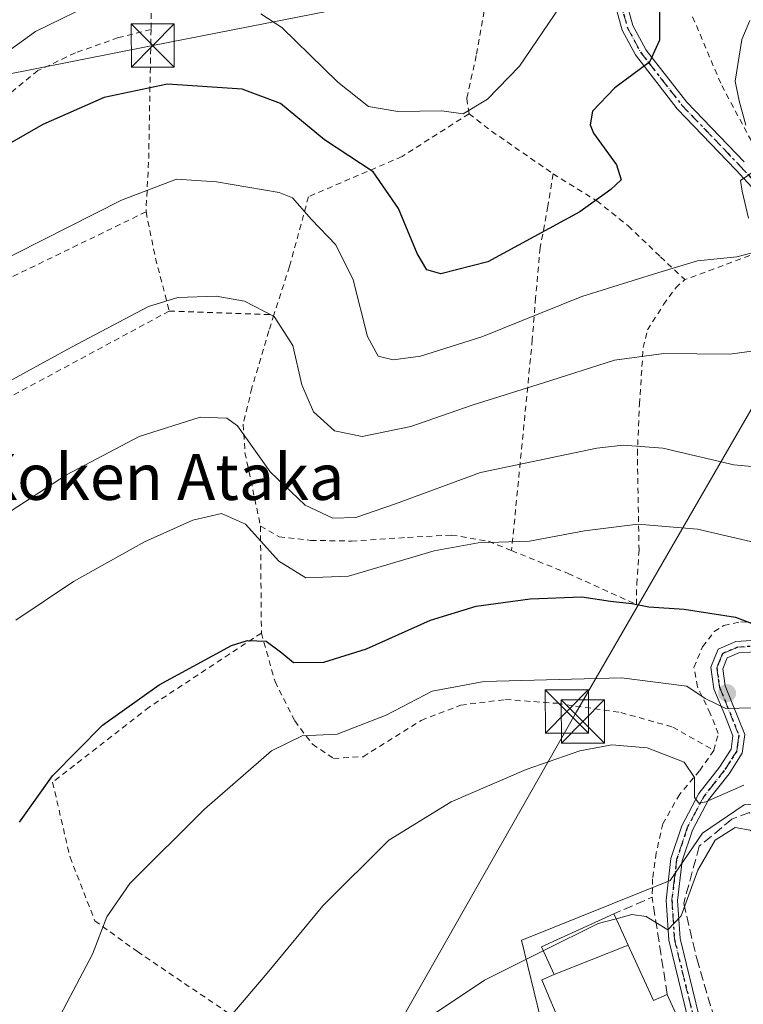
# Model space of a CAD drawing. Units: metres. Extents: x 603232 to 606653, y 4782425 to 4784790.
# Drawn here: x 603398 to 603523, y 4783461 to 4783633 of the extents above; entities that cross this region are included whole.
import ezdxf
from ezdxf.enums import TextEntityAlignment as Align

# ---------------------------------------------------------------- set-up
doc = ezdxf.new("R2010")
doc.units = ezdxf.units.M
doc.header["$MEASUREMENT"] = 0
for name, pattern in [('DGN Style 2', [1.6480167562047852, 0.988810053722871, -0.6592067024819142]), ('DGN Style 3', [2.307223458686699, 1.648016756204785, -0.6592067024819142]), ('DGN Style 4', [2.6384748266838614, 1.318413404963828, -0.6592067024819142, 0.001648016756204785, -0.6592067024819142]), ('DGN Style 5', [1.1536117293433497, 0.4944050268614355, -0.6592067024819142])]:
    doc.linetypes.add(name, pattern=pattern)
for name, color, linetype, lineweight in [('Alambrada', 7, 'DGN Style 2', 0), ('Curva de nivel maestra', 30, 'Continuous', 30), ('Curva de nivel normal', 30, 'Continuous', 0), ('Edificación Cxs', 1, 'Continuous', 13), ('Muro lineal', 1, 'DGN Style 3', 13), ('Núcleo urbano CxS', 7, 'Continuous', 0), ('Piscina CxS', 4, 'Continuous', 0), ('Pista pavimentada Cxs', 135, 'Continuous', 0), ('Pista pavimentada eje', 135, 'DGN Style 4', 0), ('Prado CxS', 92, 'Continuous', 0), ('Punto de cota en terreno', 7, 'Continuous', 0), ('Ruta', 7, 'DGN Style 5', 30), ('Tendido', 6, 'Continuous', 0), ('Texto cartográfico', 7, 'Continuous', 0), ('Torre de tendido puntual', 7, 'Continuous', 0)]:
    doc.layers.add(name, color=color, linetype=linetype, lineweight=lineweight)
doc.styles.add('Style-Arial', font='txt')

# ---------------------------------------------------------------- blocks, each defined once
blk = doc.blocks.new('*U11')
at = {"layer": 'Prado CxS', "color": 92, "linetype": 'Continuous', "lineweight": 0}
blk.add_polyline3d([(603615.0302999998, 4783664.176300001, 245.9152000000031), (603604.1045000004, 4783625.3913, 247.9048999999941), (603598.4653000003, 4783613.054500001, 248.6450999999943), (603589.6523000002, 4783588.728499999, 247.6147999999957), (603588.5969000002, 4783558.7621, 244.1206999999995), (603584.8487, 4783549.379899999, 242.9372000000003), (603584.2392999995, 4783547.854699999, 243.1402999999991), (603584.2581000002, 4783546.348300001, 243.4428000000044), (603584.2714999998, 4783545.2729, 243.6754999999976), (603584.3051000005, 4783542.5659, 244.2663999999932), (603584.3668999998, 4783537.606100001, 246.4714999999997), (603585.7763, 4783528.4397, 249.3312000000006), (603590.7119000005, 4783521.742699999, 252.5849000000017), (603601.9962999999, 4783511.519300001, 258.3867999999929), (603603.5043000003, 4783504.6709, 261.5577000000048), (603585.7237, 4783507.9639, 261.459400000007), (603555.4353, 4783501.3773, 261.2027999999991), (603548.5217000004, 4783498.088300001, 261.2844999999944), (603523.5000999998, 4783496.1099, 260.693299999999), (603516.2593, 4783491.1743, 261.6861999999965), (603510.6152999997, 4783482.949300001, 263.2829000000056), (603485.1518999999, 4783472.728499999, 264.4379000000045), (603484.7878999999, 4783472.5823, 264.436600000001), (603488.0992999999, 4783459.074100001, 266.4774000000034)], dxfattribs=at)
blk = doc.blocks.new('5PATER')
at = {"layer": 'Punto de cota en terreno', "linetype": 'Continuous', "lineweight": 0}
h = blk.add_hatch(color=51, dxfattribs=at)
edge = h.paths.add_edge_path()
edge.add_ellipse((0, 0), major_axis=(-0.1095731443231308, -0.1110710700762829), ratio=0.9994222409660322, start_angle=0, end_angle=360)
blk = doc.blocks.new('5TTEND')
at = {"layer": 'Piscina CxS', "color": 7, "linetype": 'Continuous', "lineweight": 0}
for p, q in [((-0.375, 0.3754), (0.375, -0.3746)), ((0.3720000000000001, 0.3784000000000001), (-0.3720000000000001, -0.3776))]:
    blk.add_line(p, q, dxfattribs=at)
at = {"layer": 'Piscina CxS', "color": 7, "linetype": 'Continuous', "lineweight": 0, "flags": 128}
blk.add_lwpolyline([(-0.375, -0.3746), (0.375, -0.3746), (0.375, 0.3754), (-0.375, 0.3754), (-0.3720000000000001, -0.3776)], dxfattribs=at)

msp = doc.modelspace()

# ---------------------------------------------------------------- linework, layer by layer
at = {"layer": 'Alambrada', "color": 7, "linetype": 'DGN Style 2', "lineweight": 0, "extrusion": (0.9423437414176308, 0.03776739583825799, 0.3325084913541574), "elevation": 749369.6400524876, "flags": 128}
msp.add_lwpolyline([(4755628.982182677, -263966.1568892644), (4755605.937515918, -263962.1151132669), (4755597.3724272, -263959.7283044705)], dxfattribs=at)
at = {"layer": 'Alambrada', "color": 7, "linetype": 'DGN Style 2', "lineweight": 0, "extrusion": (0.561544107326564, 0.8252736955162047, 0.05992948369408022), "elevation": 4286685.071600234, "flags": 128}
msp.add_lwpolyline([(2192118.94213867, -257123.2701738577), (2192114.127020704, -257118.1996601833), (2192101.003995895, -257116.4321833437)], dxfattribs=at)
at = {"layer": 'Alambrada', "color": 7, "linetype": 'DGN Style 2', "lineweight": 0, "extrusion": (-0.025029938011771, 0.04471180033392091, 0.9986863156737589), "elevation": 199010.7510664576, "flags": 128}
msp.add_lwpolyline([(-2863197.184264935, -3874200.894276489), (-2863172.033539447, -3874202.357947377), (-2863150.352708425, -3874203.058557841)], dxfattribs=at)
at = {"layer": 'Alambrada', "color": 7, "linetype": 'DGN Style 2', "lineweight": 0, "extrusion": (-0.2587935582707611, 0.1868492219908672, 0.9476883783390856), "elevation": 737869.8610513103, "flags": 128}
msp.add_lwpolyline([(-4231596.899368664, -2189993.541917661), (-4231591.354796045, -2189987.170304291), (-4231585.28084359, -2189979.445294828)], dxfattribs=at)
at = {"layer": 'Alambrada', "color": 7, "linetype": 'DGN Style 2', "lineweight": 0, "extrusion": (0.02108461224498957, -0.0007414369150244658, 0.9997774199279454), "elevation": 9411.955241033553, "flags": 128}
msp.add_lwpolyline([(4801833.217826768, -434839.1139120468), (4801833.217826768, -434857.3292156804)], dxfattribs=at)
at = {"layer": 'Alambrada', "color": 7, "linetype": 'DGN Style 2', "lineweight": 0, "extrusion": (-0.005390845825898242, 0.6263488990232189, 0.7795242109605596), "elevation": 2993105.347480875, "flags": 128}
msp.add_lwpolyline([(-644586.4913895292, -3724549.145673833), (-644586.4913895292, -3724525.296910359)], dxfattribs=at)
at = {"layer": 'Alambrada', "color": 7, "linetype": 'DGN Style 2', "lineweight": 0}
for points in [[(603417.6001000004, 4783666.050100001, 216.3181000000041), (603418.5301000001, 4783658.170100001, 220.3500000000058), (603419.8201000001, 4783649.890100001, 220.9928000000073), (603420.3901000004, 4783642.140100001, 222.8960999999981), (603420.5201000003, 4783635.290100001, 226.2455999999947), (603420.4401000004, 4783630.8101, 225.2168999999994)], [(603417.6001000004, 4783666.050100001, 216.3181000000041), (603424.1901000004, 4783663.090100001, 212.0241999999998), (603434.6700999998, 4783660.1801, 210.590200000006), (603444.1001000004, 4783658.880100001, 210.5948000000062), (603448.2901, 4783659.970100001, 213.5112999999983), (603450.7401000002, 4783662.9101, 220.7032000000036), (603453.0100999996, 4783664.5101, 225.9330000000046), (603458.8300999999, 4783664.720100001, 228.2247000000062), (603464.9600999998, 4783663.520099999, 224.2112999999954), (603469.3201000001, 4783660.7601, 222.8699000000051), (603473.7600999996, 4783656.210100001, 229.1438000000053), (603476.8201000001, 4783650.390100001, 228.4780000000028), (603478.6901000004, 4783644.6801, 220.744200000001), (603479.2100999998, 4783638.840100001, 223.1184999999969), (603476.9600999998, 4783626.300100001, 234.8227999999945), (603475.3000999996, 4783618.8301, 236.8105000000069), (603475.7001, 4783616.1801, 237.7029000000039)], [(603514.5500999996, 4783633.0101, 234.3592000000062), (603519.6001000004, 4783621.0601, 244.0800000000018), (603526.5301000001, 4783608.1601, 241.7397999999957), (603537.1101000002, 4783596.420100001, 240.0999000000011), (603548.1201, 4783585.220100001, 236.696100000001), (603559.1700999998, 4783576.170100001, 238.5543999999936), (603569.9901000002, 4783568.5101, 240.8194999999978), (603580.5701000001, 4783562.270099999, 242.5255000000034), (603578.9901000002, 4783567.700099999, 243.3888000000007), (603576.1801000005, 4783576.8201, 245.1938999999984), (603568.6001000004, 4783593.870100001, 242.7969000000012), (603568.1101000002, 4783595.790100001, 242.7402000000002), (603567.6901000004, 4783597.7301, 242.7177999999985), (603567.3400999998, 4783599.690099999, 242.6809999999969), (603567.0601000005, 4783601.6501, 242.6540999999997), (603566.8501000004, 4783603.630100001, 242.6070999999938), (603566.7100999998, 4783605.610099999, 242.5522000000055), (603566.6300999997, 4783607.590100001, 242.5093999999954), (603566.6300999997, 4783609.5801, 242.4023000000016), (603566.7001, 4783611.5601, 242.3206999999966), (603566.8400999998, 4783613.540100001, 242.1723000000056), (603567.0500999996, 4783615.520099999, 241.9621999999945), (603572.1700999998, 4783634.050100001, 240.5301999999938)], [(603420.4401000004, 4783630.8101, 225.2168999999994), (603414.7600999996, 4783629.4001, 223.2799999999988), (603407.2901, 4783626.7601, 222.7491000000009), (603400.8000999996, 4783623.6601, 222.7978000000003), (603389.5201000003, 4783614.460100001, 223.0464999999967), (603386.4200999998, 4783611.0701, 223.3656999999948), (603386.6001000004, 4783606.360099999, 224.8803000000044), (603382.4801000003, 4783600.2401, 226.1386000000057), (603380.6901000004, 4783597.460100001, 226.6974999999948)], [(603475.7001, 4783616.1801, 237.7029000000039), (603464.0601000005, 4783608.7401, 236.1925000000047), (603447.8000999996, 4783601.7601, 239.5393999999942), (603444.5100999996, 4783589.6501, 232.9746000000014), (603441.8000999996, 4783581.2601, 235.3950000000041)], [(603490.3000999996, 4783605.7501, 244.5286000000051), (603489.4001000002, 4783600.110099999, 239.2067999999999), (603488.0500999996, 4783592.880100001, 228.4294999999984), (603487.2600999996, 4783584.190099999, 229.0847999999969), (603486.6901000004, 4783576.940099999, 232.0402999999933), (603483.0900999998, 4783540.290100001, 246.5981000000029)], [(603490.3000999996, 4783605.7501, 244.5286000000051), (603497.8901000004, 4783601.0601, 248.7692999999999), (603503.3501000004, 4783596.6801, 250.5412000000069), (603508.9801000003, 4783591.3101, 246.463499999998), (603513.1901000004, 4783587.360099999, 241.4321000000054)], [(603524.4600999998, 4783591.540100001, 238.4391000000033), (603518.2600999996, 4783589.220100001, 242.0564000000013), (603513.1901000004, 4783587.360099999, 241.4321000000054)], [(603483.0900999998, 4783540.290100001, 246.5981000000029), (603492.9001000002, 4783536.3201, 248.1873000000051), (603504.7801000001, 4783530.9101, 250.4263999999966), (603504.8300999999, 4783534.470100001, 248.8644000000059), (603505.2301000003, 4783540.3201, 246.8102999999974), (603504.9401000004, 4783556.970100001, 241.0562999999966), (603505.3000999996, 4783565.710100001, 237.945200000002), (603505.9600999998, 4783575.550100001, 234.9532999999938), (603506.6901000004, 4783578.630100001, 234.119200000001), (603509.5100999996, 4783583.020099999, 234.7464999999939), (603511.6001000004, 4783585.940099999, 239.5035000000062), (603513.1901000004, 4783587.360099999, 241.4321000000054)], [(603423.6001000004, 4783581.9001, 235.7792999999947), (603392.6001000004, 4783565.170100001, 235.8212000000058), (603375.7801000001, 4783555.6801, 235.8476999999984), (603360.2600999996, 4783545.970100001, 243.9471000000049), (603350.2301000003, 4783527.540100001, 248.9159000000073), (603338.3901000004, 4783507.050100001, 247.6276000000071), (603334.6401000004, 4783501.0101, 249.9366000000009), (603344.4200999998, 4783490.8101, 251.4333000000042), (603353.1700999998, 4783484.120100001, 244.3938999999955), (603362.3101000005, 4783480.050100001, 245.1554000000033), (603374.5701000001, 4783475.090100001, 248.004700000005), (603380.1401000004, 4783470.700099999, 249.5001000000047), (603396.8701, 4783450.460100001, 254.520199999999), (603407.4200999998, 4783438.2501, 257.7017999999953), (603415.1901000004, 4783430.110099999, 260.5442000000039)], [(603441.8000999996, 4783581.2601, 235.3950000000041), (603440.9101, 4783578.440099999, 236.2081000000035), (603437.9700999996, 4783568.550100001, 238.8426000000036), (603436.4501, 4783562.220100001, 240.4643999999971), (603436.7600999996, 4783557.300100001, 241.5761999999959), (603439.4600999998, 4783544.550100001, 244.4236999999994)], [(603439.4600999998, 4783544.550100001, 244.4236999999994), (603442.6801000005, 4783542.6801, 243.6064000000042), (603448.1801000005, 4783542.0601, 242.283500000005), (603455.2600999996, 4783541.940099999, 242.1205999999947), (603465.0301000001, 4783542.5701, 242.7890000000043), (603472.6601, 4783542.9901, 244.5424999999959), (603479.0701000001, 4783541.9001, 245.7458999999944), (603483.0900999998, 4783540.290100001, 246.5981000000029)], [(603518.2301000003, 4783505.5801, 259.2330999999977), (603519.0100999996, 4783508.5001, 257.9621999999945), (603517.6201, 4783511.9801, 256.6696999999986), (603515.3701, 4783516.610099999, 255.5546000000031), (603514.7600999996, 4783520.0001, 254.6064999999944), (603516.2801000001, 4783523.5601, 253.3764999999985), (603518.3000999996, 4783526.220100001, 252.0663999999961), (603519.9801000003, 4783527.2601, 251.6208000000042), (603522.9200999998, 4783527.9101, 251.4811000000045), (603526.4700999996, 4783527.590100001, 252.6190999999963)], [(603439.6201, 4783525.960100001, 259.3619000000036), (603420.1201, 4783513.100099999, 264.739499999996), (603403.3300999999, 4783500.030099999, 260.1757999999973), (603406.3701, 4783487.0101, 252.7942999999941), (603410.6901000004, 4783475.970100001, 254.7293999999966), (603418.0800999999, 4783470.610099999, 256.6015000000043), (603436.6700999998, 4783458.0601, 260.7495999999956), (603444.9001000002, 4783451.800100001, 263.0953000000009)], [(603439.6201, 4783525.960100001, 259.3619000000036), (603441.9901000002, 4783517.520099999, 254.0482000000048), (603445.4200999998, 4783510.690099999, 254.1108999999997), (603448.4901000002, 4783506.640100001, 255.6592999999993), (603452.1700999998, 4783504.170100001, 256.7249000000011), (603457.3201000001, 4783504.4801, 257.4799000000057), (603467.3901000004, 4783510.790100001, 257.2391000000061), (603474.2500999998, 4783513.4301, 257.4746000000014), (603482.0301000001, 4783514.4001, 257.5907000000007), (603490.9600999998, 4783513.7501, 258.3052000000025), (603502.0601000005, 4783512.140100001, 258.6953999999969), (603511.1001000004, 4783509.630100001, 258.8255000000063), (603518.2301000003, 4783505.5801, 259.2330999999977)], [(603518.2301000003, 4783505.5801, 259.2330999999977), (603515.7600999996, 4783502.040100001, 260.3940000000002), (603512.3000999996, 4783497.940099999, 261.6199999999953), (603509.3701, 4783492.840100001, 262.5241999999998), (603508.2100999998, 4783487.7601, 263.7608000000037), (603507.5900999998, 4783483.270099999, 266.1729999999953), (603507.5100999996, 4783480.050100001, 267.051999999996)]]:
    msp.add_polyline3d(points, dxfattribs=at)
at = {"layer": 'Curva de nivel maestra', "color": 30, "linetype": 'Continuous', "lineweight": 30, "flags": 128}
for points, elevation in [([(603508.7999999998, 4783634.040100001), (603508.7800000003, 4783628.960100001), (603507.0800000001, 4783625.120100001), (603501.0099999999, 4783620.6801), (603497.1699999999, 4783616.630100001), (603496.7300000006, 4783614.2601), (603497.3399999999, 4783612.780099999), (603501.3300000001, 4783607.3101), (603502.1100000005, 4783604.720100001), (603500.3300000001, 4783603.040100001), (603494.9699999997, 4783599.110099999), (603478.9800000006, 4783590.450099999), (603470.79, 4783588.350099999), (603468.3799999999, 4783589.0801), (603466.6799999997, 4783591.870100001), (603463.4400000004, 4783599.7401), (603459.0099999999, 4783606.090100001), (603450.5999999996, 4783611.630100001), (603442.9600000001, 4783617.950099999), (603436.2800000003, 4783620.460100001), (603423.2999999998, 4783621.3101), (603412.2999999998, 4783619.0001), (603401.6399999997, 4783614.3301), (603388.6399999997, 4783606.9101)], 225), ([(603397.6100000005, 4783493.130100001), (603403.3499999996, 4783501.1601), (603412.0199999996, 4783509.950099999), (603421.8600000005, 4783516.9801), (603434.4199999999, 4783523.770099999), (603437.1900000004, 4783524.690099999), (603440.4199999999, 4783524.520099999), (603443.1600000003, 4783522.520099999), (603445.1799999997, 4783520.8201), (603450.4600000001, 4783520.9101), (603457.8799999999, 4783523.2401), (603469.0099999999, 4783528.170100001), (603476.9600000001, 4783530.640100001), (603486.2999999998, 4783531.9101), (603495.3200000003, 4783532.2301), (603500.2999999998, 4783531.520099999), (603503.9600000001, 4783531.110099999), (603506.9600000001, 4783530.4901), (603513.0499999998, 4783530.0801), (603521.9800000006, 4783528.720100001), (603527.8799999999, 4783526.470100001)], 250)]:
    msp.add_lwpolyline(points, dxfattribs=dict(at, elevation=elevation))
at = {"layer": 'Curva de nivel normal', "color": 30, "linetype": 'Continuous', "lineweight": 0, "flags": 128}
for points, elevation in [([(603439.54, 4783633.529999999), (603443.1600000003, 4783631.130000001), (603452.8899999997, 4783621.65), (603458.2400000002, 4783617.439999999), (603463.2999999998, 4783616.560000001), (603470.9600000001, 4783616.67), (603474.6699999999, 4783616.16), (603478.9000000004, 4783618.730000001), (603484.4800000006, 4783624.439999999), (603493.5499999998, 4783637.890000001)], 220), ([(603388.8700000001, 4783622.180000001), (603400.3899999997, 4783630.460000001), (603411.79, 4783636.060000001)], 220), ([(603524.5, 4783632.369999999), (603523.0800000001, 4783629.09), (603521.9100000003, 4783621.84), (603522.6100000005, 4783618.390000001), (603523.7999999998, 4783614.180000001)], 230), ([(603525.5899999999, 4783606.41), (603522.8600000005, 4783604.59), (603523.1600000003, 4783602.710000001), (603524.2800000003, 4783598.039999999)], 230), ([(603524.9000000004, 4783592.039999999), (603522.2000000002, 4783591.289999999), (603515.3700000001, 4783590.600000001), (603508.7000000002, 4783588.609999999), (603495.2800000003, 4783584.42), (603477.9199999999, 4783577.430000001), (603467.2800000003, 4783574.050000001), (603462.54, 4783573.4), (603459.9299999997, 4783574.060000001), (603458.0700000003, 4783577.470000001), (603455.5899999999, 4783587.310000001), (603452.54, 4783593.4), (603448.2999999998, 4783597.800000001), (603445.0300000003, 4783601.57), (603442.6799999997, 4783602.49), (603431.8200000003, 4783604.369999999), (603424.8399999999, 4783604.800000001), (603415.2999999998, 4783601.15), (603387.7100000001, 4783587.189999999)], 230), ([(603381.1699999999, 4783561.710000001), (603406.6100000005, 4783575.630000001), (603419.9900000002, 4783582.689999999), (603425.0999999996, 4783584.25), (603431.7599999999, 4783584.49), (603436.6699999999, 4783583.600000001), (603441.8200000003, 4783580.930000001), (603445.0700000003, 4783575.930000001), (603446.6200000001, 4783569.09), (603448.6699999999, 4783564.390000001), (603452.2999999998, 4783561.09), (603457.1200000001, 4783560.109999999), (603465.5800000001, 4783561.83), (603476.4400000004, 4783565.630000001), (603488.6200000001, 4783569.439999999), (603500.9600000001, 4783573.359999999), (603509.5599999996, 4783574.529999999), (603521.0300000003, 4783574.42), (603529.8899999997, 4783575.600000001)], 235), ([(603388.8099999996, 4783542.449999999), (603405.7800000003, 4783553.460000001), (603418.3899999997, 4783560.100000001), (603428.9800000006, 4783563.480000001), (603433.6299999999, 4783563.300000001), (603435.4900000002, 4783561.980000001), (603441.1399999997, 4783553.949999999), (603447.2000000002, 4783548.189999999), (603452.0499999998, 4783545.9), (603456.04, 4783546.029999999), (603462.9100000003, 4783548.4), (603477.6799999997, 4783553.84), (603497.8799999999, 4783558.08), (603502.4500000002, 4783558.58), (603509.3899999997, 4783558.08), (603521.7300000006, 4783555.210000001), (603532.2999999998, 4783554.220000001)], 240), ([(603396.9600000001, 4783528.189999999), (603406.9699999997, 4783534.9), (603419.2999999998, 4783541.810000001), (603427.7300000006, 4783545.57), (603432.6900000004, 4783546.730000001), (603436.8700000001, 4783544.9), (603442.6699999999, 4783538.460000001), (603447.3600000005, 4783535.539999999), (603454.7800000003, 4783535.859999999), (603469.6200000001, 4783540.25), (603477.29, 4783541.619999999), (603486.2100000001, 4783541.92), (603495.75, 4783543.74), (603505.0499999998, 4783544.890000001), (603515.4000000004, 4783543.980000001), (603530.5599999996, 4783540.49)], 245), ([(603524.9600000001, 4783512.99), (603520.3099999996, 4783512.869999999), (603516.75, 4783514.560000001), (603513.5199999996, 4783516.730000001), (603502.1799999997, 4783518.189999999), (603478.2999999998, 4783517.529999999), (603469.2999999998, 4783515.859999999), (603461.3099999996, 4783511.680000001), (603452.7999999998, 4783508.42), (603446.7300000006, 4783508.130000001), (603441.3499999996, 4783505.470000001), (603429.7400000002, 4783495.369999999), (603416.7400000002, 4783482.460000001), (603412.7800000003, 4783476.67), (603410.25, 4783470.180000001), (603403.04, 4783456.470000001)], 255), ([(603523.4199999999, 4783499.52), (603516.8300000001, 4783496.66), (603515.6399999997, 4783496.390000001), (603514.8799999999, 4783497.380000001), (603514.8600000005, 4783500.859999999), (603513.0800000001, 4783503.550000001), (603506.6200000001, 4783506), (603500.5199999996, 4783506.550000001), (603494.9500000002, 4783505.5), (603485.6500000004, 4783502.27), (603472.5800000001, 4783496.66), (603461.7699999996, 4783490), (603450.29, 4783478.539999999), (603440.6200000001, 4783466.890000001), (603432.2699999996, 4783457.07)], 260), ([(603532.3232000005, 4783487.744200001), (603530.29, 4783488.140000001), (603527.9299999997, 4783489.02), (603524.5199999996, 4783491.710000001), (603521.9199999999, 4783492.180000001), (603518.4800000006, 4783490), (603515.4500000002, 4783484.76), (603512.5300000003, 4783476.82), (603510.2100000001, 4783474.380000001), (603506.4800000006, 4783476.74), (603504, 4783477.060000001), (603501.2640000005, 4783476.327)], 265), ([(603501.2640000005, 4783476.327), (603498.1399999997, 4783475.49), (603488.5991000002, 4783470.7437)], 265), ([(603488.5991000002, 4783470.7437), (603478.3600000005, 4783465.65), (603459.7300000006, 4783453.220000001)], 265)]:
    msp.add_lwpolyline(points, dxfattribs=dict(at, elevation=elevation))
at = {"layer": 'Edificación Cxs', "color": 1, "linetype": 'Continuous', "lineweight": 13, "flags": 128}
for points, elevation in [([(603503.3722000001, 4783471.7106), (603490.4797999999, 4783466.640000001), (603488.2801000001, 4783471.440099999), (603498.1986999996, 4783475.970100001), (603500.8701, 4783477.190099999), (603501.7099000001, 4783475.350500001)], 271.4438999999985), ([(603490.4797999999, 4783466.640000001), (603503.3722000001, 4783471.7106), (603507.4524999997, 4783462.773499999), (603507.7600999996, 4783462.100099999), (603510.1201, 4783463.1801), (603515.0500999996, 4783452.360099999), (603512.7100999998, 4783451.290100001), (603493.6001000004, 4783442.550100001), (603488.6601, 4783453.380100001), (603492.7901, 4783455.2601), (603492.3443, 4783456.302300001), (603491.8964999998, 4783457.348900001), (603491.7829, 4783457.614700001), (603488.3201000001, 4783465.710100001)], 276.1171999999933)]:
    msp.add_lwpolyline(points, close=True, dxfattribs=dict(at, elevation=elevation))
at = {"layer": 'Edificación Cxs', "color": 1, "linetype": 'Continuous', "lineweight": 13, "extrusion": (0.9096535879569786, 0.4153677240505237, 6.110714730904132e-05), "elevation": 2535878.781615285, "flags": 128}
msp.add_lwpolyline([(4100632.413664933, 111.9404819420273), (4100630.391440376, 113.9388819494988), (4100626.38996015, 116.483881950505), (4100616.565436481, 119.9027819568925)], dxfattribs=at)
at = {"layer": 'Edificación Cxs', "color": 1, "linetype": 'Continuous', "lineweight": 13, "extrusion": (0.4268483940965129, 0.6218476197700864, 0.6565866174721399), "elevation": 3232371.598317789, "flags": 128}
msp.add_lwpolyline([(2209509.230265345, -2813464.099290021), (2209508.59556911, -2813463.518846356), (2209507.261047034, -2813466.909098743)], dxfattribs=at)
at = {"layer": 'Edificación Cxs', "color": 1, "linetype": 'Continuous', "lineweight": 13, "extrusion": (0.4919499781717032, 0.3351382260208058, 0.8035344351280088), "elevation": 1900237.313859421, "flags": 128}
msp.add_lwpolyline([(3613499.20462864, -2564657.127958671), (3613487.486807092, -2564654.617283779), (3613487.919958523, -2564651.460838779)], dxfattribs=at)
at = {"layer": 'Edificación Cxs', "color": 1, "linetype": 'Continuous', "lineweight": 13}
msp.add_polyline3d([(603488.6601, 4783453.380100001, 271.2100000000065), (603492.7901, 4783455.2601, 274.3203000000067), (603492.3443, 4783456.302300001, 272.8818000000028), (603491.8964999998, 4783457.348900001, 271.5293999999994), (603491.7829, 4783457.614700001, 271.3447000000015), (603488.3201000001, 4783465.710100001, 268.4135999999999), (603490.4801000003, 4783466.640100001, 270.5970999999991), (603488.2801000001, 4783471.440099999, 266.479800000001), (603498.1986999996, 4783475.970100001, 267.9435999999987), (603500.8701, 4783477.190099999, 266.9008000000031)], dxfattribs=at)
at = {"layer": 'Muro lineal', "color": 1, "linetype": 'DGN Style 3', "lineweight": 13, "extrusion": (-0.1487237811813348, 0.2953965975807161, 0.9437277610883675), "elevation": 1323519.836907423, "flags": 128}
msp.add_lwpolyline([(-2690132.565277115, -3775874.277220153), (-2690137.820380021, -3775891.487376478), (-2690130.603521416, -3775891.944556216)], dxfattribs=at)
at = {"layer": 'Muro lineal', "color": 1, "linetype": 'DGN Style 3', "lineweight": 13}
msp.add_polyline3d([(603529.4600999998, 4783486.850099999, 268.0531000000047), (603524.4001000002, 4783494.770099999, 262.9904999999999), (603521.3800999997, 4783493.630100001, 263.3828000000067), (603515.7100999998, 4783488.920100001, 263.8601999999955), (603512.9901000002, 4783479.0001, 265.4158000000025), (603515.2600999996, 4783469.390100001, 267.0559000000067), (603518.6801000005, 4783457.720100001, 270.1898999999976)], dxfattribs=at)
at = {"layer": 'Núcleo urbano CxS', "color": 7, "linetype": 'Continuous', "lineweight": 0}
for points in [[(603488.0992999999, 4783459.074100001, 266.4774000000034), (603484.7878999999, 4783472.5823, 264.436600000001), (603485.1518999999, 4783472.728499999, 264.4379000000045), (603510.6152999997, 4783482.949300001, 263.2829000000056), (603516.2593, 4783491.1743, 261.6861999999965), (603523.5000999998, 4783496.1099, 260.693299999999), (603548.5217000004, 4783498.088300001, 261.2844999999944), (603555.4353, 4783501.3773, 261.2027999999991), (603585.7237, 4783507.9639, 261.459400000007), (603603.5043000003, 4783504.6709, 261.5577000000048), (603622.9291000003, 4783531.999100001, 259.358699999997), (603638.0717000002, 4783527.391100001, 260.5964999999997), (603639.7187000001, 4783517.183700001, 262.2516000000033), (603639.3920999998, 4783497.428900001, 262.2667999999976), (603631.4877000004, 4783487.881300001, 262.1716000000015), (603641.6946999999, 4783482.2819, 261.2782000000007), (603640.5365000004, 4783466.2829, 269.5258999999933), (603626.5981000002, 4783464.9681, 269.8620999999985), (603613.7049000004, 4783462.3793, 269.6564999999973), (603615.6876999997, 4783450.6775, 273.7771999999969)], [(603603.5043000003, 4783504.6709, 261.5577000000048), (603585.7237, 4783507.9639, 261.459400000007), (603555.4353, 4783501.3773, 261.2027999999991), (603548.5217000004, 4783498.088300001, 261.2844999999944), (603523.5000999998, 4783496.1099, 260.693299999999), (603516.2593, 4783491.1743, 261.6861999999965), (603510.6152999997, 4783482.949300001, 263.2829000000056), (603485.1518999999, 4783472.728499999, 264.4379000000045), (603484.7878999999, 4783472.5823, 264.436600000001), (603488.0992999999, 4783459.074100001, 266.4774000000034), (603489.5931000002, 4783452.979499999, 267.3975999999966), (603482.0532999998, 4783434.932499999, 270.0902999999962)]]:
    msp.add_polyline3d(points, dxfattribs=at)
at = {"layer": 'Pista pavimentada Cxs', "color": 135, "linetype": 'Continuous', "lineweight": 0}
for points in [[(603537.3101000005, 4783589.920100001, 245.7642999999953), (603522.0500999996, 4783606.440099999, 240.7648999999947), (603511.8800999997, 4783617.050100001, 245.3996999999945), (603504.6001000004, 4783626.4101, 233.7756999999983), (603502.3101000005, 4783630.700099999, 230.6818000000058), (603500.9600999998, 4783635.520099999, 227.9692000000068)], [(603537.3101000005, 4783589.920100001, 245.7642999999953), (603522.0500999996, 4783606.440099999, 240.7648999999947), (603511.8800999997, 4783617.050100001, 245.3996999999945), (603504.6001000004, 4783626.4101, 233.7756999999983), (603502.3101000005, 4783630.700099999, 230.6818000000058), (603500.9600999998, 4783635.520099999, 227.9692000000068)], [(603502.9200999998, 4783635.950099999, 228.2195000000065), (603504.1700999998, 4783631.4801, 231.8991999999998), (603506.4700999996, 4783627.220100001, 234.7866999999969), (603513.5301000001, 4783618.210100001, 244.6540999999997), (603523.5000999998, 4783607.8101, 240.5869999999995)], [(603502.9200999998, 4783635.950099999, 228.2195000000065), (603504.1700999998, 4783631.4801, 231.8991999999998), (603506.4700999996, 4783627.220100001, 234.7866999999969), (603513.5301000001, 4783618.210100001, 244.6540999999997), (603523.5000999998, 4783607.8101, 240.5869999999995)], [(603513.7500999998, 4783458.8201, 274.2072000000044), (603510.3901000004, 4783472.5801, 266.5884999999981), (603509.9301000005, 4783479.5601, 266.1867000000057), (603510.7801000001, 4783486.800100001, 263.6045000000013), (603512.6601, 4783492.4801, 262.3117999999959), (603515.6300999997, 4783498.100099999, 260.8891000000003), (603519.2401000002, 4783502.6601, 259.7133000000031), (603521.2500999998, 4783505.780099999, 258.1364999999932), (603521.5500999996, 4783508.0801, 257.1956999999966), (603520.0601000005, 4783511.870100001, 256.0755000000063), (603518.2401000002, 4783516.270099999, 255.1738000000041), (603517.7200999996, 4783520.020099999, 254.4217000000062), (603518.9801000003, 4783523.1601, 253.3589999999967), (603522.0800999999, 4783524.4801, 252.4425999999949), (603535.7401000002, 4783525.340100001, 250.7740000000049)], [(603513.7500999998, 4783458.8201, 274.2072000000044), (603510.3901000004, 4783472.5801, 266.5884999999981), (603509.9301000005, 4783479.5601, 266.1867000000057), (603510.7801000001, 4783486.800100001, 263.6045000000013), (603512.6601, 4783492.4801, 262.3117999999959), (603515.6300999997, 4783498.100099999, 260.8891000000003), (603519.2401000002, 4783502.6601, 259.7133000000031), (603521.2500999998, 4783505.780099999, 258.1364999999932), (603521.5500999996, 4783508.0801, 257.1956999999966), (603520.0601000005, 4783511.870100001, 256.0755000000063), (603518.2401000002, 4783516.270099999, 255.1738000000041), (603517.7200999996, 4783520.020099999, 254.4217000000062), (603518.9801000003, 4783523.1601, 253.3589999999967), (603522.0800999999, 4783524.4801, 252.4425999999949), (603535.7401000002, 4783525.340100001, 250.7740000000049)], [(603535.9600999998, 4783523.350099999, 251.7048000000068), (603522.5500999996, 4783522.5101, 252.9205999999977), (603520.5201000003, 4783521.6501, 253.4848999999958), (603519.7701000003, 4783519.770099999, 254.0139000000054), (603520.1901000004, 4783516.800100001, 254.5562000000064), (603523.6001000004, 4783508.3301, 257.1092999999965), (603523.1700999998, 4783505.0801, 258.124100000001), (603520.8701, 4783501.4901, 259.6475999999966), (603517.3101000005, 4783497.0101, 260.7522999999928), (603514.5100999996, 4783491.700099999, 262.6462000000029), (603512.7500999998, 4783486.360099999, 263.4520000000048), (603511.9401000004, 4783479.5101, 265.4075000000012), (603512.3800999997, 4783472.880100001, 266.0804999999964), (603515.6901000004, 4783459.3201, 271.5326999999961)], [(603535.9600999998, 4783523.350099999, 251.7048000000068), (603522.5500999996, 4783522.5101, 252.9205999999977), (603520.5201000003, 4783521.6501, 253.4848999999958), (603519.7701000003, 4783519.770099999, 254.0139000000054), (603520.1901000004, 4783516.800100001, 254.5562000000064), (603523.6001000004, 4783508.3301, 257.1092999999965), (603523.1700999998, 4783505.0801, 258.124100000001), (603520.8701, 4783501.4901, 259.6475999999966), (603517.3101000005, 4783497.0101, 260.7522999999928), (603514.5100999996, 4783491.700099999, 262.6462000000029), (603512.7500999998, 4783486.360099999, 263.4520000000048), (603511.9401000004, 4783479.5101, 265.4075000000012), (603512.3800999997, 4783472.880100001, 266.0804999999964), (603515.6901000004, 4783459.3201, 271.5326999999961)]]:
    msp.add_polyline3d(points, dxfattribs=at)
at = {"layer": 'Pista pavimentada eje', "color": 135, "linetype": 'DGN Style 4', "lineweight": 0}
for points in [[(603501.9401000004, 4783635.735099999, 227.8600000000006), (603503.2401000002, 4783631.090100001, 231.1984999999986), (603504.3850999996, 4783628.9451, 232.6974000000046), (603505.5351, 4783626.815099999, 234.2149999999965), (603509.1750999996, 4783622.1351, 237.7412999999942), (603512.7050999999, 4783617.630100001, 245.1689999999944), (603522.7751000002, 4783607.1251, 240.2045000000071), (603530.3901000004, 4783598.8851, 239.3251000000019)], [(603529.1451000003, 4783523.925100001, 253.0859999999957), (603522.3151000004, 4783523.495100001, 252.6809000000067), (603521.3000999996, 4783523.065099999, 252.9801000000007), (603519.7500999998, 4783522.405099999, 253.5005999999994), (603519.1201, 4783520.835100001, 253.9465000000055), (603518.7451, 4783519.895099999, 254.2185999999929), (603519.0050999997, 4783518.020099999, 254.5372999999963), (603519.2150999998, 4783516.5351, 254.864499999996), (603520.1250999998, 4783514.335100001, 255.2638000000007), (603521.8300999999, 4783510.100099999, 256.2970999999961), (603522.5751, 4783508.2051, 256.8126000000047), (603522.3601000002, 4783506.5801, 257.4514000000054), (603522.2100999998, 4783505.4301, 257.9339000000036), (603521.0601000005, 4783503.6351, 258.9247999999934), (603520.0551000005, 4783502.075099999, 259.6564999999973), (603518.2751000002, 4783499.835100001, 260.3071000000054), (603516.4700999996, 4783497.5551, 260.7538999999961), (603514.9851000002, 4783494.745100001, 261.8435000000027), (603513.5850999998, 4783492.090100001, 262.4519), (603512.7050999999, 4783489.420100001, 262.8081999999995), (603511.7651000004, 4783486.5801, 263.4587000000029), (603511.3400999998, 4783482.960100001, 264.7890999999945), (603510.9351000005, 4783479.5351, 265.7967000000062), (603511.3850999996, 4783472.7301, 266.3380999999936), (603514.7200999996, 4783459.0701, 272.8322999999946)]]:
    msp.add_polyline3d(points, dxfattribs=at)
at = {"layer": 'Prado CxS', "color": 92, "linetype": 'Continuous', "lineweight": 0}
msp.add_polyline3d([(603603.5043000003, 4783504.6709, 261.5577000000048), (603585.7237, 4783507.9639, 261.459400000007), (603555.4353, 4783501.3773, 261.2027999999991), (603548.5217000004, 4783498.088300001, 261.2844999999944), (603523.5000999998, 4783496.1099, 260.693299999999), (603516.2593, 4783491.1743, 261.6861999999965), (603510.6152999997, 4783482.949300001, 263.2829000000056), (603485.1518999999, 4783472.728499999, 264.4379000000045), (603484.7878999999, 4783472.5823, 264.436600000001), (603488.0992999999, 4783459.074100001, 266.4774000000034), (603489.5931000002, 4783452.979499999, 267.3975999999966), (603482.0532999998, 4783434.932499999, 270.0902999999962)], dxfattribs=at)
at = {"layer": 'Ruta', "color": 7, "linetype": 'DGN Style 5', "lineweight": 30}
for points in [[(603501.9401000004, 4783635.735099999, 227.8600000000006), (603503.2401000002, 4783631.090100001, 231.1984999999986), (603504.3850999996, 4783628.9451, 232.6974000000046), (603505.5351, 4783626.815099999, 234.2149999999965), (603509.1750999996, 4783622.1351, 237.7412999999942), (603512.7050999999, 4783617.630100001, 245.1689999999944), (603522.7751000002, 4783607.1251, 240.2045000000071), (603530.3901000004, 4783598.8851, 239.3251000000019)], [(603529.1451000003, 4783523.925100001, 253.0859999999957), (603522.3151000004, 4783523.495100001, 252.6809000000067), (603521.3000999996, 4783523.065099999, 252.9801000000007), (603519.7500999998, 4783522.405099999, 253.5005999999994), (603519.1201, 4783520.835100001, 253.9465000000055), (603518.7451, 4783519.895099999, 254.2185999999929), (603519.0050999997, 4783518.020099999, 254.5372999999963), (603519.2150999998, 4783516.5351, 254.864499999996), (603520.1250999998, 4783514.335100001, 255.2638000000007), (603521.8300999999, 4783510.100099999, 256.2970999999961), (603522.5751, 4783508.2051, 256.8126000000047), (603522.3601000002, 4783506.5801, 257.4514000000054), (603522.2100999998, 4783505.4301, 257.9339000000036), (603521.0601000005, 4783503.6351, 258.9247999999934), (603520.0551000005, 4783502.075099999, 259.6564999999973), (603518.2751000002, 4783499.835100001, 260.3071000000054), (603516.4700999996, 4783497.5551, 260.7538999999961), (603514.9851000002, 4783494.745100001, 261.8435000000027), (603513.5850999998, 4783492.090100001, 262.4519), (603512.7050999999, 4783489.420100001, 262.8081999999995), (603511.7651000004, 4783486.5801, 263.4587000000029), (603511.3400999998, 4783482.960100001, 264.7890999999945), (603510.9351000005, 4783479.5351, 265.7967000000062), (603511.3850999996, 4783472.7301, 266.3380999999936), (603514.7200999996, 4783459.0701, 272.8322999999946)]]:
    msp.add_polyline3d(points, dxfattribs=at)
at = {"layer": 'Tendido', "color": 6, "linetype": 'Continuous', "lineweight": 0}
for points in [[(603288.6500000004, 4783601.83, 218.7122999999993), (603420.7400000002, 4783628.039999999, 225.040399999998), (603546.4600000001, 4783652.710000001, 231.8640000000014), (603579.54, 4783659.74, 239.8585000000021)], [(603579.54, 4783659.74, 239.8585000000021), (603494.1200000001, 4783511.880000001, 259.3329999999987), (603443.4000000004, 4783422.65, 267.3028999999952), (603448.165, 4783418.76, 269.8108999999968)]]:
    msp.add_polyline3d(points, dxfattribs=at)

# ---------------------------------------------------------------- block references
at = {"layer": 'Prado CxS', "color": 92, "linetype": 'Continuous', "lineweight": 0}
msp.add_blockref('*U11', (0, 0), dxfattribs=at)
at = {"layer": 'Punto de cota en terreno', "color": 7, "linetype": 'Continuous', "lineweight": 0, "xscale": 10, "yscale": 10, "zscale": 10}
msp.add_blockref('5PATER', (603520.54, 4783515.52, 254.8300000000018), dxfattribs=at)
at = {"layer": 'Torre de tendido puntual', "color": 7, "linetype": 'Continuous', "lineweight": 0, "xscale": 10, "yscale": 10, "zscale": 10}
for p in [(603420.7400000002, 4783628.039999999, 225.040399999998), (603492.6876999997, 4783512.316000001, 259.2905000000028), (603495.4659000002, 4783510.596200001, 259.5142000000051)]:
    msp.add_blockref('5TTEND', p, dxfattribs=at)

# ---------------------------------------------------------------- texts
at = {"layer": 'Texto cartográfico', "color": 7, "linetype": 'Continuous', "lineweight": 0, "style": 'Style-Arial'}
msp.add_text('Koken Ataka', height=8, dxfattribs=at).set_placement((603422.0757487804, 4783553.09015), align=Align.MIDDLE_CENTER)

doc.saveas('drawing.dxf')
